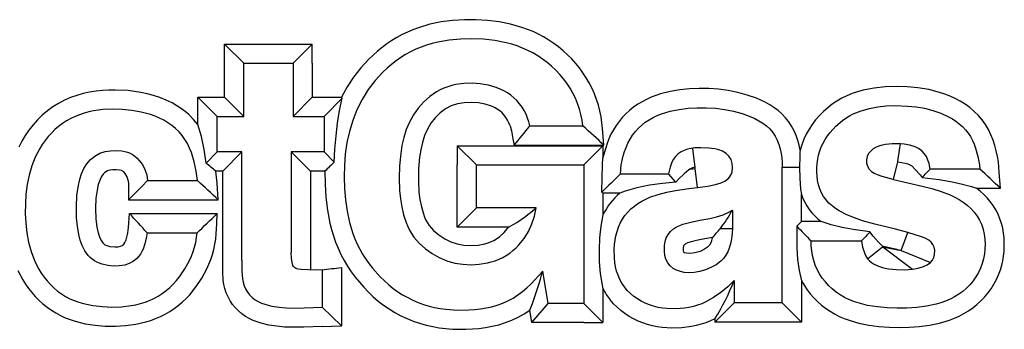
# Model space of a CAD drawing. Extents: x 0 to 420, y 0 to 297.
# Drawn here: x 26 to 29, y 253 to 254 of the extents above; entities that cross this region are included whole.
import ezdxf

# ---------------------------------------------------------------- set-up
doc = ezdxf.new("R2010")
doc.units = 0
doc.layers.get('0').update_dxf_attribs({"linetype": 'CONTINUOUS'})

msp = doc.modelspace()

# ---------------------------------------------------------------- linework, layer by layer
at = {"color": 7, "ltscale": 0.001749}
for p, q in [((26.4462, 253.7247), (26.5162, 253.7247)), ((26.766, 253.6547), (26.766, 253.7247)), ((26.3492, 253.5307), (26.4192, 253.5307)), ((27.2942, 253.3539), (27.2942, 253.284)), ((27.7559, 253.3539), (27.8258, 253.3539)), ((28.1705, 253.2016), (28.162, 253.2711)), ((27.2942, 253.057), (27.2942, 253.127)), ((28.9121, 252.9724), (28.9375, 253.0376)), ((28.7904, 252.942), (28.8452, 252.9855)), ((26.8022, 252.6956), (26.8721, 252.6974)), ((27.7559, 252.7094), (27.8258, 252.7094))]:
    msp.add_line(p, q, dxfattribs=at)
at = {"color": 7, "ltscale": 0.004848}
for p, q in [((26.4462, 253.5307), (26.4462, 253.7247)), ((26.5162, 253.4608), (26.5162, 253.6547)), ((26.6961, 253.6547), (26.6961, 253.4608))]:
    msp.add_line(p, q, dxfattribs=at)
at = {"color": 7, "ltscale": 0.002473}
for p, q in [((26.4462, 253.7247), (26.5162, 253.6547)), ((26.766, 253.7247), (26.6961, 253.6547)), ((26.3492, 253.5307), (26.4192, 253.4608)), ((26.5162, 253.4608), (26.4462, 253.5307)), ((26.6961, 253.4608), (26.766, 253.5307)), ((26.5095, 253.3313), (26.4395, 253.2614)), ((26.6894, 253.3313), (26.7593, 253.2614)), ((27.2942, 253.3539), (27.3642, 253.284)), ((27.8258, 253.3539), (27.7559, 253.284)), ((27.2942, 253.057), (27.3642, 253.127)), ((27.8258, 252.7094), (27.7559, 252.7794)), ((28.3038, 252.7808), (28.2338, 252.7108)), ((28.4792, 252.7808), (28.5491, 252.7108))]:
    msp.add_line(p, q, dxfattribs=at)
at = {"color": 7, "ltscale": 0.006246}
msp.add_line((26.5162, 253.7247), (26.766, 253.7247), dxfattribs=at)
at = {"color": 7, "ltscale": 0.004497}
msp.add_line((26.5162, 253.6547), (26.6961, 253.6547), dxfattribs=at)
at = {"color": 7, "ltscale": 0.003099}
msp.add_line((26.766, 253.6547), (26.766, 253.5307), dxfattribs=at)
at = {"color": 7, "ltscale": 0.002497}
msp.add_line((26.3492, 253.4308), (26.3492, 253.5307), dxfattribs=at)
at = {"color": 7, "ltscale": 0.000677061}
msp.add_line((26.4192, 253.5307), (26.4462, 253.5307), dxfattribs=at)
at = {"color": 7, "ltscale": 0.002665}
msp.add_line((26.766, 253.5307), (26.8726, 253.5307), dxfattribs=at)
at = {"color": 7, "ltscale": 0.002339}
msp.add_line((26.875, 253.5269), (26.8089, 253.4608), dxfattribs=at)
at = {"color": 7, "ltscale": 0.000111714}
msp.add_line((26.875, 253.5269), (26.8726, 253.5307), dxfattribs=at)
at = {"color": 7, "ltscale": 0.002426}
msp.add_line((26.4192, 253.4608), (26.5162, 253.4608), dxfattribs=at)
at = {"color": 7, "ltscale": 0.003236}
for p, q in [((26.4192, 253.3313), (26.4192, 253.4608)), ((26.8089, 253.4608), (26.8089, 253.3313))]:
    msp.add_line(p, q, dxfattribs=at)
at = {"color": 7, "ltscale": 0.00282}
msp.add_line((26.6961, 253.4608), (26.8089, 253.4608), dxfattribs=at)
at = {"color": 7, "ltscale": 0.004832}
msp.add_line((27.5594, 253.4261), (27.7527, 253.4261), dxfattribs=at)
at = {"color": 7, "ltscale": 0.000372886}
msp.add_line((28.9083, 253.3459), (28.9105, 253.3607), dxfattribs=at)
at = {"color": 7, "ltscale": 3.36235e-05}
msp.add_line((28.9091, 253.3608), (28.9105, 253.3607), dxfattribs=at)
at = {"color": 7, "ltscale": 0.00143}
msp.add_line((26.3787, 253.2909), (26.4192, 253.3313), dxfattribs=at)
at = {"color": 7, "ltscale": 0.002258}
msp.add_line((26.5095, 253.3313), (26.4192, 253.3313), dxfattribs=at)
at = {"color": 7, "ltscale": 0.009907}
msp.add_line((26.5095, 252.935), (26.5095, 253.3313), dxfattribs=at)
at = {"color": 7, "ltscale": 0.009184}
msp.add_line((26.6894, 253.3313), (26.6894, 252.964), dxfattribs=at)
at = {"color": 7, "ltscale": 0.002987}
msp.add_line((26.8089, 253.3313), (26.6894, 253.3313), dxfattribs=at)
at = {"color": 7, "ltscale": 0.001324}
msp.add_line((26.8463, 253.2939), (26.8089, 253.3313), dxfattribs=at)
at = {"color": 7, "ltscale": 0.011541}
msp.add_line((27.2942, 253.3539), (27.7559, 253.3539), dxfattribs=at)
at = {"color": 7, "ltscale": 0.006429}
msp.add_line((27.5018, 253.3562), (27.7589, 253.3562), dxfattribs=at)
at = {"color": 7, "ltscale": 0.001755}
msp.add_line((27.7589, 253.3562), (27.8291, 253.3562), dxfattribs=at)
at = {"color": 7, "ltscale": 0.001114}
msp.add_line((27.8258, 253.3539), (27.8258, 253.3094), dxfattribs=at)
at = {"color": 7, "ltscale": 4.82902e-06}
msp.add_line((28.153, 253.345), (28.1532, 253.345), dxfattribs=at)
at = {"color": 7, "ltscale": 4.34595e-05}
msp.add_line((28.1534, 253.3433), (28.1532, 253.345), dxfattribs=at)
at = {"color": 7, "ltscale": 2.15227e-05}
msp.add_line((28.1533, 253.3425), (28.1534, 253.3433), dxfattribs=at)
at = {"color": 7, "ltscale": 0.001685}
msp.add_line((28.1615, 253.2756), (28.1533, 253.3425), dxfattribs=at)
at = {"color": 7, "ltscale": 1.55247e-06}
msp.add_line((28.5442, 253.3377), (28.5442, 253.3378), dxfattribs=at)
at = {"color": 7, "ltscale": 0.001246}
msp.add_line((28.9011, 253.2966), (28.9083, 253.3459), dxfattribs=at)
at = {"color": 7, "ltscale": 0.001389}
msp.add_line((28.8842, 253.2314), (28.8982, 253.2851), dxfattribs=at)
at = {"color": 7, "ltscale": 0.000262623}
msp.add_line((28.8982, 253.2851), (28.9009, 253.2953), dxfattribs=at)
at = {"color": 7, "ltscale": 3.35424e-05}
msp.add_line((28.9009, 253.2953), (28.9011, 253.2966), dxfattribs=at)
at = {"color": 7, "ltscale": 0.000632477}
msp.add_line((26.4395, 253.2614), (26.4142, 253.2614), dxfattribs=at)
at = {"color": 7, "ltscale": 0.008159}
msp.add_line((26.4395, 252.935), (26.4395, 253.2614), dxfattribs=at)
at = {"color": 7, "ltscale": 0.00902}
msp.add_line((26.7593, 253.2614), (26.7593, 252.9006), dxfattribs=at)
at = {"color": 7, "ltscale": 0.001239}
msp.add_line((26.8089, 253.2614), (26.7593, 253.2614), dxfattribs=at)
at = {"color": 7, "ltscale": 8.73566e-05}
msp.add_line((26.8089, 253.2614), (26.8124, 253.2614), dxfattribs=at)
at = {"color": 7, "ltscale": 0.003925}
for p, q in [((27.2942, 253.127), (27.2942, 253.284)), ((27.3642, 253.127), (27.3642, 253.284))]:
    msp.add_line(p, q, dxfattribs=at)
at = {"color": 7, "ltscale": 0.009792}
msp.add_line((27.3642, 253.284), (27.7559, 253.284), dxfattribs=at)
at = {"color": 7, "ltscale": 0.012615}
msp.add_line((27.7559, 253.284), (27.7559, 252.7794), dxfattribs=at)
at = {"color": 7, "ltscale": 0.004385}
for p, q in [((27.8892, 253.251), (28.0646, 253.251)), ((28.4792, 252.7808), (28.3038, 252.7808))]:
    msp.add_line(p, q, dxfattribs=at)
at = {"color": 7, "ltscale": 0.000991018}
msp.add_line((28.0907, 253.2211), (28.0646, 253.251), dxfattribs=at)
at = {"color": 7, "ltscale": 0.000483947}
msp.add_line((28.1428, 253.2687), (28.162, 253.2711), dxfattribs=at)
at = {"color": 7, "ltscale": 0.001581}
msp.add_line((28.4792, 253.2764), (28.5424, 253.276), dxfattribs=at)
at = {"color": 7, "ltscale": 0.01239}
msp.add_line((28.4792, 252.7808), (28.4792, 253.2764), dxfattribs=at)
at = {"color": 7, "ltscale": 0.004544}
msp.add_line((29.1997, 253.2688), (29.018, 253.2688), dxfattribs=at)
at = {"color": 7, "ltscale": 0.004562}
msp.add_line((26.1655, 253.2267), (26.348, 253.2267), dxfattribs=at)
at = {"color": 7, "ltscale": 4.26121e-05}
msp.add_line((28.8825, 253.2318), (28.8842, 253.2314), dxfattribs=at)
at = {"color": 7, "ltscale": 0.00013052}
msp.add_line((27.8258, 253.181), (27.8221, 253.1847), dxfattribs=at)
at = {"color": 7, "ltscale": 0.001531}
msp.add_line((27.887, 253.181), (27.8258, 253.181), dxfattribs=at)
at = {"color": 7, "ltscale": 0.001977}
msp.add_line((27.8258, 253.181), (27.8258, 253.1019), dxfattribs=at)
at = {"color": 7, "ltscale": 0.002168}
msp.add_line((29.1876, 253.1991), (29.2744, 253.1991), dxfattribs=at)
at = {"color": 7, "ltscale": 0.006432}
msp.add_line((26.0961, 253.1568), (26.3533, 253.1568), dxfattribs=at)
at = {"color": 7, "ltscale": 0.001753}
msp.add_line((26.3533, 253.1568), (26.4235, 253.1568), dxfattribs=at)
at = {"color": 7, "ltscale": 0.002487}
msp.add_line((28.5491, 253.0772), (28.5491, 253.1767), dxfattribs=at)
at = {"color": 7, "ltscale": 0.006229}
msp.add_line((26.0999, 253.1066), (26.3491, 253.1066), dxfattribs=at)
at = {"color": 7, "ltscale": 0.00175}
msp.add_line((26.3491, 253.1066), (26.4191, 253.1066), dxfattribs=at)
at = {"color": 7, "ltscale": 0.005441}
msp.add_line((27.5818, 253.127), (27.3642, 253.127), dxfattribs=at)
at = {"color": 7, "ltscale": 0.001691}
msp.add_line((28.2974, 253.1189), (28.2974, 253.0512), dxfattribs=at)
at = {"color": 7, "ltscale": 0.000590292}
msp.add_line((28.5324, 253.0605), (28.5491, 253.0772), dxfattribs=at)
at = {"color": 7, "ltscale": 0.001788}
msp.add_line((28.6206, 253.0772), (28.5491, 253.0772), dxfattribs=at)
at = {"color": 7, "ltscale": 0.004548}
msp.add_line((26.1642, 253.0366), (26.3461, 253.0366), dxfattribs=at)
at = {"color": 7, "ltscale": 0.004684}
msp.add_line((27.4816, 253.057), (27.2942, 253.057), dxfattribs=at)
at = {"color": 7, "ltscale": 0.001124}
msp.add_line((28.2974, 253.0512), (28.2524, 253.0512), dxfattribs=at)
at = {"color": 7, "ltscale": 0.00461}
msp.add_line((28.5842, 253.0072), (28.7686, 253.0072), dxfattribs=at)
at = {"color": 7, "ltscale": 0.001703}
msp.add_line((28.8452, 252.9855), (28.9121, 252.9724), dxfattribs=at)
at = {"color": 7, "ltscale": 0.003388}
msp.add_line((28.8453, 252.9854), (28.9536, 252.9039), dxfattribs=at)
at = {"color": 7, "ltscale": 0.002899}
msp.add_line((28.9122, 252.9724), (29.0196, 252.9287), dxfattribs=at)
at = {"color": 7, "ltscale": 0.003395}
msp.add_line((26.8022, 252.9014), (26.8022, 252.7656), dxfattribs=at)
at = {"color": 7, "ltscale": 0.005325}
msp.add_line((26.8721, 252.9104), (26.8721, 252.6974), dxfattribs=at)
at = {"color": 7, "ltscale": 0.002977}
msp.add_line((27.6257, 252.7794), (27.6059, 252.8968), dxfattribs=at)
at = {"color": 7, "ltscale": 0.002042}
msp.add_line((28.3038, 252.8624), (28.3038, 252.7808), dxfattribs=at)
at = {"color": 7, "ltscale": 0.003778}
msp.add_line((28.5491, 252.8619), (28.5491, 252.7108), dxfattribs=at)
at = {"color": 7, "ltscale": 0.003086}
msp.add_line((27.8258, 252.8329), (27.8258, 252.7094), dxfattribs=at)
at = {"color": 7, "ltscale": 0.002441}
msp.add_line((26.8022, 252.7656), (26.8721, 252.6974), dxfattribs=at)
at = {"color": 7, "ltscale": 0.001158}
msp.add_line((27.5666, 252.7094), (27.5589, 252.7551), dxfattribs=at)
at = {"color": 7, "ltscale": 0.002289}
msp.add_line((27.5666, 252.7094), (27.6257, 252.7794), dxfattribs=at)
at = {"color": 7, "ltscale": 0.003253}
msp.add_line((27.7559, 252.7794), (27.6257, 252.7794), dxfattribs=at)
at = {"color": 7, "ltscale": 0.000299835}
msp.add_line((28.2338, 252.7228), (28.2338, 252.7108), dxfattribs=at)
at = {"color": 7, "ltscale": 0.007884}
msp.add_line((28.5491, 252.7108), (28.2338, 252.7108), dxfattribs=at)
at = {"color": 7, "ltscale": 0.004731}
msp.add_line((27.7559, 252.7094), (27.5666, 252.7094), dxfattribs=at)
at = {"color": 7}
for points in [[(27.8291, 253.3562), (27.8239, 253.4165), (27.8218, 253.4376), (27.8186, 253.4592), (27.8143, 253.4806), (27.8089, 253.5017), (27.8023, 253.5226), (27.7946, 253.543), (27.7858, 253.5631), (27.7759, 253.5827), (27.7649, 253.6016), (27.7529, 253.6199), (27.74, 253.6375), (27.7262, 253.6543), (27.7116, 253.6704), (27.6963, 253.6857), (27.6802, 253.7003), (27.6635, 253.7141), (27.6461, 253.7271), (27.6281, 253.7392), (27.6095, 253.7504), (27.5903, 253.7607), (27.5707, 253.77), (27.5506, 253.7783), (27.5303, 253.7856), (27.4888, 253.7974), (27.4469, 253.8056), (27.4049, 253.8109), (27.3627, 253.8134), (27.3205, 253.8135), (27.2783, 253.8108), (27.2361, 253.8053), (27.1942, 253.7966), (27.1529, 253.7843), (27.1327, 253.7767), (27.1128, 253.7683), (27.0933, 253.7589), (27.0742, 253.7486), (27.0557, 253.7374), (27.0377, 253.7254), (27.0035, 253.699), (26.9719, 253.6699), (26.9429, 253.6383), (26.9166, 253.6045), (26.8931, 253.5685), (26.8726, 253.5307)], [(27.7527, 253.4261), (27.7497, 253.4469), (27.7455, 253.4675), (27.7401, 253.4877), (27.7334, 253.5075), (27.7255, 253.5269), (27.7163, 253.5458), (27.706, 253.564), (27.6945, 253.5815), (27.6819, 253.5983), (27.6683, 253.6142), (27.6539, 253.6294), (27.6386, 253.6438), (27.6226, 253.6573), (27.6058, 253.6699), (27.5884, 253.6815), (27.5704, 253.6922), (27.5517, 253.7017), (27.5325, 253.7102), (27.5129, 253.7176), (27.493, 253.724), (27.4727, 253.7293), (27.4316, 253.7372), (27.39, 253.742), (27.3481, 253.7438), (27.3062, 253.7428), (27.2645, 253.7389), (27.2232, 253.7316), (27.2029, 253.7265), (27.1828, 253.7205), (27.163, 253.7135), (27.1437, 253.7055), (27.1247, 253.6964), (27.1063, 253.6864), (27.0885, 253.6754), (27.0713, 253.6634), (27.0547, 253.6506), (27.0388, 253.637), (27.0235, 253.6226), (26.9951, 253.5917), (26.9697, 253.5584), (26.9475, 253.5229), (26.9287, 253.4854), (26.9134, 253.4464), (26.9013, 253.4062), (26.8924, 253.3653), (26.8865, 253.3238), (26.8831, 253.2821), (26.8821, 253.2402), (26.8831, 253.1983), (26.8866, 253.1566), (26.8927, 253.1151), (26.9018, 253.0743), (26.9142, 253.0342), (26.9217, 253.0146), (26.9301, 252.9954), (26.9394, 252.9766), (26.9497, 252.9584), (26.961, 252.9407), (26.9731, 252.9236), (26.9861, 252.9072), (27.0141, 252.8759), (27.0291, 252.8612), (27.0447, 252.8472), (27.0609, 252.8341), (27.0779, 252.8218), (27.0955, 252.8105), (27.1138, 252.8002), (27.1327, 252.7909), (27.152, 252.7828), (27.1717, 252.7757), (27.1918, 252.7697), (27.2122, 252.7647), (27.2328, 252.7608), (27.2535, 252.7579), (27.2953, 252.7549), (27.3372, 252.7552), (27.3581, 252.7567), (27.3789, 252.7591), (27.3996, 252.7625), (27.4202, 252.7671), (27.4404, 252.7729), (27.4602, 252.7801), (27.4794, 252.7887), (27.4978, 252.7986), (27.5154, 252.81), (27.5322, 252.8226), (27.5482, 252.8361), (27.5635, 252.8504), (27.5923, 252.8808), (27.6059, 252.8968)], [(27.5594, 253.4261), (27.5557, 253.4407), (27.5509, 253.4549), (27.5452, 253.4687), (27.5384, 253.4821), (27.5307, 253.4949), (27.5218, 253.507), (27.512, 253.5184), (27.5012, 253.5287), (27.4895, 253.5382), (27.4771, 253.5466), (27.4641, 253.5541), (27.4506, 253.5606), (27.4367, 253.5662), (27.408, 253.5746), (27.3784, 253.5797), (27.3485, 253.5817), (27.3186, 253.5808), (27.2889, 253.5767), (27.2743, 253.5733), (27.26, 253.5689), (27.246, 253.5635), (27.2324, 253.5573), (27.2192, 253.5501), (27.1944, 253.5332), (27.1719, 253.5134), (27.1519, 253.4911), (27.1346, 253.4666), (27.1202, 253.4403), (27.1087, 253.4127), (27.0997, 253.3841), (27.093, 253.3549), (27.0883, 253.3253), (27.0841, 253.2806), (27.0829, 253.2357), (27.0844, 253.1908), (27.0873, 253.161), (27.092, 253.1315), (27.0988, 253.1023), (27.1081, 253.0738), (27.1139, 253.0599), (27.1205, 253.0465), (27.128, 253.0335), (27.1365, 253.0211), (27.1459, 253.0094), (27.156, 252.9984), (27.1783, 252.9783), (27.2027, 252.9609), (27.2288, 252.9462), (27.2563, 252.9345), (27.2852, 252.9263), (27.3148, 252.9217), (27.3447, 252.9203), (27.3746, 252.922), (27.4042, 252.9267), (27.4187, 252.9303), (27.433, 252.9349), (27.4469, 252.9404), (27.4604, 252.9469), (27.4734, 252.9544), (27.4858, 252.9627), (27.4976, 252.9719), (27.5088, 252.9819), (27.5194, 252.9926), (27.5383, 253.0161), (27.5541, 253.0416), (27.5667, 253.0688), (27.576, 253.0972), (27.5818, 253.127)], [(26.3492, 253.4308), (26.3332, 253.45), (26.3155, 253.4676), (26.2964, 253.4835), (26.2761, 253.4976), (26.2549, 253.5099), (26.233, 253.5206), (26.2106, 253.5297), (26.1878, 253.5374), (26.1647, 253.5435), (26.1415, 253.5485), (26.1182, 253.5522), (26.0948, 253.5548), (26.0481, 253.5571), (26.0247, 253.5568), (26.0013, 253.5555), (25.9778, 253.5531), (25.9542, 253.5494), (25.9308, 253.5443), (25.9076, 253.5377), (25.8848, 253.5295), (25.8625, 253.5197), (25.841, 253.5083), (25.8202, 253.4955), (25.8005, 253.4811), (25.7819, 253.4654), (25.7644, 253.4484), (25.7481, 253.4304), (25.7331, 253.4113), (25.7195, 253.3913), (25.7072, 253.3706), (25.6962, 253.3492)], [(28.5442, 253.3378), (28.5405, 253.3558), (28.5357, 253.3736), (28.5297, 253.3911), (28.5223, 253.4083), (28.5134, 253.425), (28.5031, 253.4409), (28.4914, 253.4559), (28.4783, 253.4698), (28.4641, 253.4824), (28.4491, 253.4936), (28.4335, 253.5035), (28.4175, 253.5122), (28.3849, 253.5269), (28.3515, 253.5387), (28.3173, 253.5482), (28.2824, 253.5551), (28.2471, 253.5597), (28.2118, 253.5621), (28.1764, 253.5626), (28.141, 253.5611), (28.1056, 253.5576), (28.0704, 253.5517), (28.0355, 253.5429), (28.0012, 253.5306), (27.9844, 253.5231), (27.9681, 253.5146), (27.9522, 253.5051), (27.937, 253.4945), (27.9225, 253.483), (27.9088, 253.4705), (27.896, 253.4571), (27.8842, 253.4428), (27.8734, 253.4278), (27.8636, 253.4121), (27.8548, 253.3959), (27.8471, 253.3792), (27.8404, 253.3621), (27.8297, 253.3272), (27.8258, 253.3094)], [(29.2744, 253.1991), (29.2705, 253.2566), (29.267, 253.2947), (29.2637, 253.315), (29.2595, 253.335), (29.2541, 253.3549), (29.2477, 253.3745), (29.2399, 253.3938), (29.2307, 253.4126), (29.2201, 253.4308), (29.2079, 253.4481), (29.1942, 253.4643), (29.1792, 253.4793), (29.163, 253.4929), (29.1459, 253.5052), (29.1281, 253.5162), (29.1097, 253.526), (29.091, 253.5345), (29.0719, 253.542), (29.0525, 253.5484), (29.0134, 253.5584), (28.9739, 253.5651), (28.9342, 253.5688), (28.8942, 253.57), (28.854, 253.5686), (28.8137, 253.5642), (28.7936, 253.5607), (28.7736, 253.5562), (28.7539, 253.5506), (28.7344, 253.5439), (28.7152, 253.536), (28.6965, 253.5269), (28.6785, 253.5165), (28.6613, 253.5049), (28.645, 253.4923), (28.6294, 253.4786), (28.6147, 253.4639), (28.601, 253.4483), (28.5884, 253.4319), (28.5768, 253.4145), (28.5666, 253.3964), (28.5576, 253.3775), (28.5501, 253.3578), (28.5442, 253.3378)], [(26.8463, 253.2939), (26.8486, 253.342), (26.8526, 253.3897), (26.8584, 253.4367), (26.8659, 253.4825), (26.875, 253.5269)], [(27.4869, 253.4261), (27.4827, 253.4371), (27.4776, 253.4475), (27.4718, 253.4571), (27.4653, 253.4657), (27.4579, 253.4736), (27.4496, 253.4807), (27.4403, 253.4872), (27.4303, 253.4929), (27.4195, 253.4979), (27.3962, 253.5055), (27.3714, 253.5101), (27.3456, 253.5118), (27.3199, 253.5107), (27.2956, 253.5065), (27.2728, 253.4989), (27.2515, 253.4879), (27.2317, 253.4734), (27.2139, 253.4561), (27.1985, 253.4365), (27.1856, 253.4148), (27.1753, 253.3912), (27.1673, 253.366), (27.1613, 253.3396), (27.1571, 253.3122), (27.1536, 253.2701), (27.1529, 253.2273), (27.155, 253.1852), (27.1584, 253.1579), (27.1636, 253.1313), (27.1709, 253.1058), (27.1754, 253.0939), (27.1804, 253.0828), (27.1862, 253.0725), (27.1927, 253.0629), (27.2001, 253.0537), (27.2084, 253.045), (27.2274, 253.0288), (27.2488, 253.0147), (27.2713, 253.0036), (27.2945, 252.996), (27.3191, 252.9916), (27.3446, 252.9903), (27.3703, 252.9919), (27.3951, 252.9964), (27.4067, 252.9998), (27.4283, 253.0091), (27.4482, 253.0219), (27.4661, 253.038), (27.4816, 253.057)], [(26.348, 253.2267), (26.3434, 253.2612), (26.336, 253.2956), (26.3311, 253.3126), (26.3254, 253.3294), (26.3186, 253.3457), (26.3108, 253.3616), (26.3019, 253.3767), (26.2917, 253.3909), (26.2803, 253.4042), (26.2678, 253.4165), (26.2542, 253.4276), (26.2398, 253.4377), (26.2247, 253.4467), (26.209, 253.4547), (26.1929, 253.4616), (26.1763, 253.4676), (26.1425, 253.4769), (26.1079, 253.483), (26.073, 253.4863), (26.038, 253.4872), (26.003, 253.4855), (25.9683, 253.4808), (25.9512, 253.4772), (25.9343, 253.4727), (25.9176, 253.4672), (25.9013, 253.4606), (25.8855, 253.453), (25.8702, 253.4444), (25.8554, 253.4347), (25.8412, 253.4241), (25.8278, 253.4126), (25.8151, 253.4003), (25.8032, 253.3872), (25.7922, 253.3734), (25.782, 253.359), (25.7726, 253.3441), (25.7564, 253.3128), (25.7436, 253.2801), (25.7338, 253.2464), (25.7269, 253.2121), (25.7224, 253.1772), (25.7202, 253.1422), (25.7199, 253.107), (25.7217, 253.0719), (25.7256, 253.037), (25.7319, 253.0026), (25.7411, 252.9688), (25.7534, 252.9359), (25.7608, 252.92), (25.7691, 252.9044), (25.7783, 252.8894), (25.7884, 252.8749), (25.7995, 252.861), (25.8114, 252.8479), (25.8241, 252.8356), (25.8377, 252.8242), (25.852, 252.8138), (25.867, 252.8045), (25.8825, 252.7963), (25.8986, 252.7892), (25.9151, 252.7833), (25.9319, 252.7784), (25.9662, 252.7714), (26.001, 252.7674), (26.036, 252.766), (26.071, 252.7671), (26.1058, 252.7712), (26.123, 252.7745), (26.14, 252.7788), (26.1567, 252.784), (26.1731, 252.7903), (26.189, 252.7976), (26.2045, 252.806), (26.2193, 252.8154), (26.2334, 252.8258), (26.2467, 252.8371), (26.2593, 252.8493), (26.2711, 252.8623), (26.2821, 252.8759), (26.302, 252.9049), (26.3189, 252.9356), (26.326, 252.9516), (26.3321, 252.9679), (26.3372, 252.9846), (26.3412, 253.0016), (26.3442, 253.0189), (26.3461, 253.0366)], [(27.8892, 253.251), (27.8924, 253.2841), (27.8993, 253.3166), (27.9041, 253.3325), (27.9099, 253.3481), (27.9168, 253.3633), (27.9247, 253.378), (27.9336, 253.392), (27.9437, 253.4053), (27.9549, 253.4176), (27.967, 253.429), (27.98, 253.4393), (27.9938, 253.4486), (28.0083, 253.4568), (28.0233, 253.464), (28.0387, 253.4702), (28.0705, 253.4799), (28.103, 253.4865), (28.1359, 253.4905), (28.1691, 253.4924), (28.2023, 253.4924), (28.2356, 253.4905), (28.2685, 253.4865), (28.301, 253.4801), (28.3329, 253.4713), (28.3642, 253.4598), (28.3794, 253.453), (28.3943, 253.4453), (28.4085, 253.4366), (28.4218, 253.4267), (28.4339, 253.4153), (28.4446, 253.4026), (28.4537, 253.3886), (28.4612, 253.3737), (28.4672, 253.3582), (28.4718, 253.3423), (28.4752, 253.326), (28.4775, 253.3096), (28.4788, 253.293), (28.4792, 253.2764)], [(28.9375, 253.0376), (28.8924, 253.0494), (28.8171, 253.068), (28.7722, 253.0806), (28.7428, 253.0906), (28.7141, 253.1025), (28.6865, 253.1168), (28.6734, 253.125), (28.6609, 253.1343), (28.6493, 253.1447), (28.6388, 253.1563), (28.6297, 253.169), (28.622, 253.1827), (28.6159, 253.1971), (28.6113, 253.212), (28.6081, 253.2273), (28.6062, 253.2428), (28.6053, 253.2584), (28.6054, 253.2739), (28.6064, 253.2895), (28.6085, 253.3049), (28.6116, 253.3201), (28.616, 253.335), (28.6215, 253.3495), (28.6282, 253.3636), (28.6358, 253.3772), (28.6443, 253.3902), (28.6537, 253.4025), (28.6747, 253.4254), (28.6984, 253.4456), (28.7111, 253.4545), (28.7244, 253.4626), (28.7382, 253.4698), (28.767, 253.4816), (28.7969, 253.4901), (28.8274, 253.4958), (28.8583, 253.499), (28.8893, 253.5003), (28.936, 253.4988), (28.9669, 253.4957), (28.9976, 253.4905), (29.0278, 253.483), (29.0573, 253.4729), (29.0857, 253.4599), (29.0993, 253.4523), (29.1123, 253.4437), (29.1247, 253.4343), (29.1363, 253.4239), (29.1469, 253.4125), (29.1565, 253.4003), (29.165, 253.3872), (29.1724, 253.3735), (29.1788, 253.3593), (29.1842, 253.3447), (29.1925, 253.3148), (29.198, 253.2843), (29.1997, 253.2688)], [(26.3787, 253.2909), (26.3718, 253.3401), (26.362, 253.3873), (26.3492, 253.4308)], [(27.4869, 253.4261), (27.4917, 253.4082), (27.4975, 253.3786), (27.5018, 253.3562)], [(28.9091, 253.3608), (28.8793, 253.3609), (28.8555, 253.3586), (28.8381, 253.3548), (28.8213, 253.3484), (28.8109, 253.3423), (28.8016, 253.3346), (28.7942, 253.3252), (28.7891, 253.3145), (28.7866, 253.3027), (28.7868, 253.2905), (28.7898, 253.2789), (28.7957, 253.2685), (28.8042, 253.2599), (28.8144, 253.2534), (28.8253, 253.2486), (28.8423, 253.2431), (28.8825, 253.2318)], [(29.018, 253.2688), (29.0145, 253.2889), (29.0104, 253.3019), (29.0046, 253.3143), (28.997, 253.3256), (28.9875, 253.3354), (28.9763, 253.3434), (28.9639, 253.3496), (28.9442, 253.356), (28.924, 253.3595), (28.9105, 253.3607)], [(26.1642, 253.0366), (26.1611, 253.0165), (26.1563, 252.9966), (26.1494, 252.9772), (26.145, 252.968), (26.1398, 252.9591), (26.1338, 252.9509), (26.1268, 252.9433), (26.1191, 252.9365), (26.1106, 252.9306), (26.1015, 252.9258), (26.092, 252.9219), (26.0822, 252.919), (26.062, 252.9158), (26.0413, 252.9155), (26.0204, 252.9176), (26.0001, 252.9221), (25.9811, 252.9296), (25.9722, 252.9346), (25.964, 252.9404), (25.9564, 252.947), (25.9494, 252.9544), (25.9373, 252.9713), (25.9278, 252.9901), (25.9205, 253.01), (25.9151, 253.0303), (25.9098, 253.0607), (25.9071, 253.0909), (25.9062, 253.1313), (25.9082, 253.1721), (25.9121, 253.2025), (25.9189, 253.2324), (25.9254, 253.2518), (25.9339, 253.2704), (25.9446, 253.2878), (25.9578, 253.3034), (25.9736, 253.3165), (25.9916, 253.3263), (26.011, 253.3327), (26.0311, 253.3359), (26.0517, 253.3366), (26.0723, 253.3348), (26.0824, 253.3329), (26.0922, 253.3301), (26.1017, 253.3263), (26.1107, 253.3216), (26.1193, 253.3158), (26.1272, 253.3092), (26.1344, 253.3018), (26.1469, 253.2853), (26.1562, 253.267), (26.1625, 253.2474), (26.1655, 253.2267)], [(28.153, 253.345), (28.1342, 253.3413), (28.1219, 253.3371), (28.1103, 253.3314), (28.0997, 253.3241), (28.0905, 253.3153), (28.083, 253.305), (28.077, 253.2937), (28.0702, 253.2757), (28.0646, 253.251)], [(28.1705, 253.2016), (28.2071, 253.2066), (28.2357, 253.2121), (28.2567, 253.2186), (28.2703, 253.2251), (28.2766, 253.2291), (28.2823, 253.2339), (28.2872, 253.2393), (28.2911, 253.2454), (28.2941, 253.2521), (28.2962, 253.2592), (28.298, 253.2742), (28.297, 253.2892), (28.2928, 253.3032), (28.2851, 253.3157), (28.2745, 253.326), (28.2618, 253.3338), (28.248, 253.339), (28.2336, 253.3422), (28.2117, 253.345), (28.1824, 253.3465), (28.1605, 253.3458), (28.1532, 253.345)], [(27.8221, 253.1847), (27.8223, 253.2377), (27.8238, 253.2848), (27.8258, 253.3094)], [(28.9009, 253.2953), (28.9267, 253.2908), (28.9373, 253.2882), (28.951, 253.2807), (28.9654, 253.2664), (28.9814, 253.2476), (28.9892, 253.2383)], [(26.0953, 253.2267), (26.0915, 253.2406), (26.0845, 253.2526), (26.0789, 253.2586), (26.0709, 253.2634), (26.063, 253.2655), (26.0516, 253.2666), (26.0392, 253.2664), (26.0284, 253.265), (26.0201, 253.2624), (26.0099, 253.2563), (26.0038, 253.2501), (25.998, 253.2418), (25.9927, 253.2313), (25.9861, 253.2129), (25.9814, 253.1924), (25.9776, 253.1633), (25.9761, 253.1251), (25.9775, 253.087), (25.9809, 253.0577), (25.9855, 253.0368), (25.992, 253.0179), (25.9972, 253.0074), (26.0026, 252.9998), (26.0103, 252.9933), (26.0177, 252.99), (26.0282, 252.9872), (26.0468, 252.9853), (26.0584, 252.9857), (26.0672, 252.9873), (26.0733, 252.9898), (26.0795, 252.995), (26.0834, 253.0011), (26.0875, 253.0111), (26.0925, 253.03), (26.0936, 253.0366)], [(26.4235, 253.1568), (26.419, 253.2172), (26.4142, 253.2614)], [(26.8124, 253.2614), (26.8125, 253.2141), (26.8153, 253.1667), (26.821, 253.1192), (26.8303, 253.0721), (26.8363, 253.0488), (26.8432, 253.0256), (26.8512, 253.0027), (26.8603, 252.9801), (26.8705, 252.9579), (26.8818, 252.9362), (26.8942, 252.9151), (26.9078, 252.8947), (26.9222, 252.875), (26.9376, 252.8562), (26.9537, 252.838), (26.9706, 252.8205), (26.9883, 252.8037), (27.0067, 252.7878), (27.0261, 252.7728), (27.0463, 252.7588), (27.0674, 252.7459), (27.0891, 252.7342), (27.1114, 252.7238), (27.1343, 252.7147), (27.1575, 252.7068), (27.1811, 252.7002), (27.205, 252.6948), (27.229, 252.6906), (27.2531, 252.6876), (27.2773, 252.6857), (27.3014, 252.6848), (27.3255, 252.6848), (27.3497, 252.6859), (27.3738, 252.688), (27.398, 252.6912), (27.4221, 252.6958), (27.4462, 252.7016), (27.47, 252.7091), (27.4934, 252.7181), (27.5161, 252.7289), (27.5381, 252.7412), (27.5589, 252.7551)], [(28.1428, 253.2687), (28.1384, 253.2658), (28.1215, 253.2518), (28.1009, 253.2317), (28.0907, 253.2211)], [(28.1615, 253.2756), (28.1517, 253.2735), (28.1428, 253.2687)], [(28.5424, 253.276), (28.5429, 253.2358), (28.5463, 253.196), (28.5491, 253.1767)], [(26.0953, 253.2267), (26.096, 253.2137), (26.0961, 253.1798), (26.0961, 253.1568)], [(26.1655, 253.2267), (26.1442, 253.2049), (26.0961, 253.1568)], [(28.0907, 253.2211), (28.0422, 253.2164), (27.9949, 253.2097), (27.9493, 253.2002), (27.9069, 253.188), (27.887, 253.181)], [(28.8842, 253.2314), (28.9365, 253.2187), (28.9891, 253.2069), (29.024, 253.1981), (29.0583, 253.1876), (29.0918, 253.1745), (29.1079, 253.1666), (29.1236, 253.1579), (29.1387, 253.1481), (29.1531, 253.1373), (29.1665, 253.1253), (29.1787, 253.1121), (29.1895, 253.0977), (29.1987, 253.0823), (29.2062, 253.0659), (29.212, 253.0488), (29.2158, 253.0313), (29.218, 253.0134), (29.2188, 252.9955), (29.2182, 252.9775), (29.2164, 252.9596), (29.2132, 252.9419), (29.2085, 252.9245), (29.2022, 252.9076), (29.1945, 252.8914), (29.1854, 252.8759), (29.175, 252.8612), (29.1634, 252.8474), (29.1507, 252.8347), (29.137, 252.823), (29.1224, 252.8124), (29.1071, 252.803), (29.0911, 252.7948), (29.0745, 252.7878), (29.0575, 252.7818), (29.0402, 252.7769), (29.0051, 252.7694), (28.9694, 252.7646), (28.9336, 252.7622), (28.8976, 252.7617), (28.8617, 252.7629), (28.8259, 252.7661), (28.7904, 252.7719), (28.7556, 252.7807), (28.7385, 252.7864), (28.7218, 252.7931), (28.7057, 252.801), (28.6901, 252.8101), (28.6753, 252.8203), (28.6613, 252.8317), (28.6483, 252.8441), (28.6363, 252.8575), (28.6253, 252.8717), (28.6154, 252.8868), (28.6068, 252.9026), (28.5997, 252.9191), (28.5939, 252.9362), (28.5895, 252.9536), (28.5865, 252.9713), (28.5847, 252.9892), (28.5842, 253.0072)], [(28.9892, 253.2383), (29.0517, 253.2303), (29.0924, 253.2235), (29.1318, 253.215), (29.1695, 253.2048), (29.1875, 253.1991)], [(28.3038, 252.8624), (28.2807, 252.8396), (28.2559, 252.8188), (28.2292, 252.8002), (28.2008, 252.7846), (28.1859, 252.778), (28.1707, 252.7723), (28.1551, 252.7677), (28.1393, 252.7641), (28.1232, 252.7615), (28.0908, 252.7591), (28.0584, 252.7602), (28.0423, 252.762), (28.0263, 252.7648), (28.0105, 252.7686), (27.995, 252.7735), (27.98, 252.7797), (27.9655, 252.787), (27.9516, 252.7954), (27.9384, 252.8048), (27.926, 252.8152), (27.9145, 252.8267), (27.9041, 252.8392), (27.8949, 252.8526), (27.887, 252.8668), (27.8806, 252.8817), (27.8755, 252.8971), (27.8718, 252.9129), (27.8691, 252.9289), (27.8675, 252.9451), (27.867, 252.9775), (27.868, 252.9937), (27.87, 253.0098), (27.8729, 253.0258), (27.877, 253.0416), (27.8823, 253.0569), (27.8889, 253.0718), (27.8968, 253.086), (27.906, 253.0994), (27.9164, 253.1119), (27.9278, 253.1236), (27.9401, 253.1342), (27.9532, 253.1437), (27.9671, 253.1522), (27.9815, 253.1596), (27.9964, 253.1661), (28.027, 253.1767), (28.0584, 253.1847), (28.0903, 253.1908), (28.1384, 253.1977), (28.1705, 253.2016)], [(29.2746, 252.9018), (29.2794, 252.9183), (29.2832, 252.9348), (29.2876, 252.9678), (29.2887, 253.0011), (29.2878, 253.0183), (29.2859, 253.0358), (29.2828, 253.0534), (29.2784, 253.0709), (29.2727, 253.088), (29.2657, 253.1047), (29.2574, 253.1208), (29.248, 253.1361), (29.2375, 253.1506), (29.2261, 253.1642), (29.2139, 253.1767), (29.2011, 253.1884), (29.1876, 253.1991)], [(25.6933, 252.899), (25.7109, 252.8655), (25.7209, 252.8493), (25.7319, 252.8337), (25.7437, 252.8187), (25.7564, 252.8043), (25.7698, 252.7906), (25.7841, 252.7776), (25.7992, 252.7656), (25.8149, 252.7545), (25.8313, 252.7443), (25.8483, 252.7352), (25.8658, 252.7271), (25.8836, 252.7202), (25.9017, 252.7142), (25.9383, 252.7053), (25.9751, 252.6996), (26.0117, 252.6967), (26.0484, 252.6961), (26.0853, 252.6981), (26.1223, 252.7031), (26.1591, 252.7115), (26.1772, 252.7171), (26.1951, 252.7237), (26.2126, 252.7313), (26.2297, 252.7399), (26.2463, 252.7496), (26.2624, 252.7601), (26.2777, 252.7717), (26.2923, 252.784), (26.3062, 252.7972), (26.3192, 252.811), (26.3429, 252.8404), (26.3637, 252.8716), (26.3816, 252.9047), (26.3894, 252.9219), (26.3963, 252.9396), (26.4022, 252.9576), (26.4072, 252.976), (26.4111, 252.9947), (26.414, 253.0135), (26.4159, 253.0327), (26.4177, 253.0696), (26.4191, 253.1066)], [(26.0936, 253.0366), (26.0957, 253.056), (26.0999, 253.1066)], [(27.4816, 253.057), (27.5119, 253.0744), (27.5398, 253.0933), (27.5738, 253.1201), (27.5818, 253.127)], [(28.0833, 253.0512), (28.0941, 253.058), (28.1055, 253.0634), (28.1173, 253.0677), (28.1415, 253.0744), (28.1783, 253.0822), (28.2153, 253.0891), (28.2399, 253.0944), (28.2638, 253.1019), (28.2866, 253.1125), (28.2974, 253.1189)], [(27.8258, 253.1019), (27.818, 253.0611), (27.8132, 253.0184), (27.8114, 252.9749), (27.8122, 252.9311), (27.8159, 252.8877), (27.8228, 252.8461), (27.8258, 252.8329)], [(28.799, 253.0395), (28.738, 253.0485), (28.6977, 253.0563), (28.6581, 253.0658), (28.6207, 253.0772)], [(28.2974, 253.0512), (28.2955, 253.0226), (28.2919, 253.0015), (28.2861, 252.9809), (28.2808, 252.9675), (28.2739, 252.9549), (28.2654, 252.9434), (28.2554, 252.9332), (28.2382, 252.9202), (28.2194, 252.9097), (28.1996, 252.9014), (28.1789, 252.8955), (28.1577, 252.8921), (28.1362, 252.8912), (28.1219, 252.8923), (28.1078, 252.8951), (28.0943, 252.8999), (28.0817, 252.9068), (28.0706, 252.9161), (28.0617, 252.9274), (28.0552, 252.9402), (28.0513, 252.954), (28.0494, 252.9682), (28.0498, 252.99), (28.0521, 253.0043), (28.0564, 253.018), (28.0632, 253.0306), (28.0723, 253.0418), (28.0833, 253.0512)], [(28.5324, 253.0605), (28.5318, 253.0207), (28.5321, 252.9812), (28.5352, 252.9397), (28.5409, 252.8997), (28.5491, 252.8619)], [(28.8434, 252.9895), (28.8299, 253.0028), (28.8111, 253.0247), (28.799, 253.0395)], [(29.0196, 252.9287), (29.0268, 252.937), (29.0318, 252.9468), (29.0345, 252.9577), (29.0349, 252.9727), (29.0327, 252.9836), (29.0283, 252.9937), (29.0217, 253.0026), (29.0133, 253.01), (29.0004, 253.0172), (28.9831, 253.0235), (28.941, 253.0366), (28.9375, 253.0376)], [(28.2243, 253.0196), (28.2196, 253.0024), (28.2146, 252.992), (28.2069, 252.9837), (28.1961, 252.9764), (28.1802, 252.9688), (28.1601, 252.963), (28.1428, 252.9611), (28.13, 252.9618), (28.1233, 252.9635), (28.1211, 252.9646), (28.1206, 252.965), (28.1204, 252.9652), (28.1204, 252.9655), (28.1203, 252.9657), (28.1194, 252.9705), (28.1193, 252.9821), (28.1206, 252.9899), (28.1248, 252.9949)], [(28.2243, 253.0196), (28.1774, 253.0107), (28.1618, 253.0073), (28.1469, 253.0036), (28.1339, 252.9994), (28.1248, 252.9949)], [(28.7686, 253.0072), (28.7721, 252.9845), (28.7773, 252.9666), (28.7829, 252.9538), (28.7904, 252.942)], [(26.8022, 252.9014), (26.776, 252.8999), (26.7521, 252.9011), (26.7259, 252.9025), (26.7148, 252.9039), (26.7096, 252.9052), (26.705, 252.9072), (26.701, 252.91), (26.6978, 252.9136), (26.6953, 252.9179), (26.6922, 252.9282), (26.6902, 252.9447), (26.6894, 252.964)], [(28.8434, 252.9895), (28.8908, 252.978), (28.9121, 252.9724)], [(26.8022, 252.6956), (26.7355, 252.6931), (26.694, 252.6921), (26.6654, 252.6929), (26.6366, 252.6958), (26.6083, 252.7004), (26.58, 252.707), (26.5655, 252.7114), (26.5509, 252.7169), (26.5365, 252.7237), (26.5226, 252.7317), (26.5095, 252.741), (26.4973, 252.7515), (26.486, 252.7629), (26.4758, 252.7753), (26.4667, 252.7887), (26.4589, 252.8028), (26.4524, 252.8176), (26.4474, 252.833), (26.4438, 252.8485), (26.4415, 252.864), (26.4397, 252.8936), (26.4395, 252.935)], [(26.5095, 252.935), (26.5096, 252.8956), (26.5101, 252.8823), (26.5113, 252.8692), (26.5136, 252.8562), (26.5173, 252.8437), (26.5227, 252.8317), (26.5296, 252.8204), (26.5378, 252.8099), (26.5472, 252.8006), (26.5576, 252.7924), (26.5689, 252.7857), (26.5808, 252.7803), (26.5932, 252.776), (26.6189, 252.7697), (26.6448, 252.7652), (26.6708, 252.7627), (26.6971, 252.762), (26.7367, 252.7631), (26.8022, 252.7656)], [(28.7904, 252.942), (28.7968, 252.9349), (28.8042, 252.9286), (28.8122, 252.9233), (28.8297, 252.9149), (28.848, 252.9092), (28.867, 252.9055), (28.8957, 252.9026), (28.9246, 252.902), (28.9536, 252.9039)], [(28.9536, 252.9039), (28.9744, 252.9076), (28.9947, 252.914), (29.0078, 252.9203), (29.0196, 252.9287)], [(28.5491, 252.8619), (28.5588, 252.8452), (28.5696, 252.8292), (28.5814, 252.814), (28.5941, 252.7996), (28.6077, 252.7859), (28.6222, 252.7732), (28.6374, 252.7614), (28.6534, 252.7505), (28.67, 252.7407), (28.6872, 252.732), (28.7048, 252.7244), (28.7226, 252.7178), (28.7587, 252.7073), (28.795, 252.6999), (28.8316, 252.6951), (28.8684, 252.6925), (28.9052, 252.6917), (28.942, 252.6926), (28.9787, 252.6953), (29.0156, 252.7002), (29.0524, 252.7077), (29.0888, 252.7185), (29.1067, 252.7253), (29.1243, 252.7331), (29.1413, 252.742), (29.1578, 252.752), (29.1737, 252.763), (29.1888, 252.775), (29.2031, 252.788), (29.2166, 252.8019), (29.2291, 252.8168), (29.2405, 252.8324), (29.2509, 252.8488), (29.2601, 252.8659), (29.268, 252.8836), (29.2746, 252.9018)], [(28.2338, 252.7228), (28.2174, 252.7153), (28.2006, 252.7087), (28.1834, 252.703), (28.1659, 252.6983), (28.1482, 252.6946), (28.1126, 252.6901), (28.0768, 252.6892), (28.0412, 252.6916), (28.0235, 252.6942), (28.0057, 252.6977), (27.988, 252.7023), (27.9706, 252.708), (27.9535, 252.7149), (27.937, 252.7229), (27.921, 252.732), (27.9056, 252.7421), (27.891, 252.7531), (27.8771, 252.7651), (27.8641, 252.7782), (27.852, 252.7922)]]:
    msp.add_lwpolyline(points, dxfattribs=at)
for centre, radius, start, end in [((18.6807, 260.6886), 11.4707, 320.26535, 320.71805), ((18.0377, 242.7353), 14.4456, 47.32686, 47.73791), ((32.1189, 253.203), 3.5773, 177.8414, 178.8301), ((25.5791, 252.2927), 1.279, 49.2341, 51.3027), ((28.4362, 251.5995), 2.3235, 133.1774, 134.3364), ((26.3242, 253.2598), 0.09, 0, 1.0135), ((33.0854, 247.9314), 7.4364, 134.32806, 135.05433), ((28.1207, 253.2683), 0.0414, 3.8093, 10.1067), ((26.8606, 255.2744), 2.9456, 316.274, 317.0885), ((17.0574, 240.1931), 17.844, 46.79182, 47.11968), ((14.8485, 240.7561), 16.9634, 46.97236, 47.31983), ((28.0526, 252.9894), 0.2532, 130.8219, 153.6054), ((28.7491, 253.2451), 0.2114, 198.8928, 232.5827), ((16.4685, 244.1879), 13.1266, 42.38521, 42.79978), ((20.6596, 259.0384), 8.2679, 313.4549, 314.15559), ((27.8603, 253.3609), 0.4996, 321.7001, 331.024), ((27.9783, 253.2674), 0.3491, 314.7995, 321.7499), ((35.1376, 259.4243), 9.1721, 223.93415, 224.39807), ((31.3676, 250.5829), 3.5542, 136.2769, 136.9923), ((28.8789, 253.0033), 0.0381, 201.2461, 207.9475), ((25.6857, 261.7881), 8.9566, 277.16086, 277.61202), ((26.4173, 253.2101), 1.2291, 339.487, 345.2333), ((27.5013, 253.1769), 0.8619, 328.205, 338.6012), ((28.0383, 252.9409), 0.2384, 206.952, 218.5997), ((26.7159, 253.1024), 0.9118, 337.6064, 339.2465)]:
    msp.add_arc(centre, radius, start, end, dxfattribs=at)

doc.saveas('drawing.dxf')
